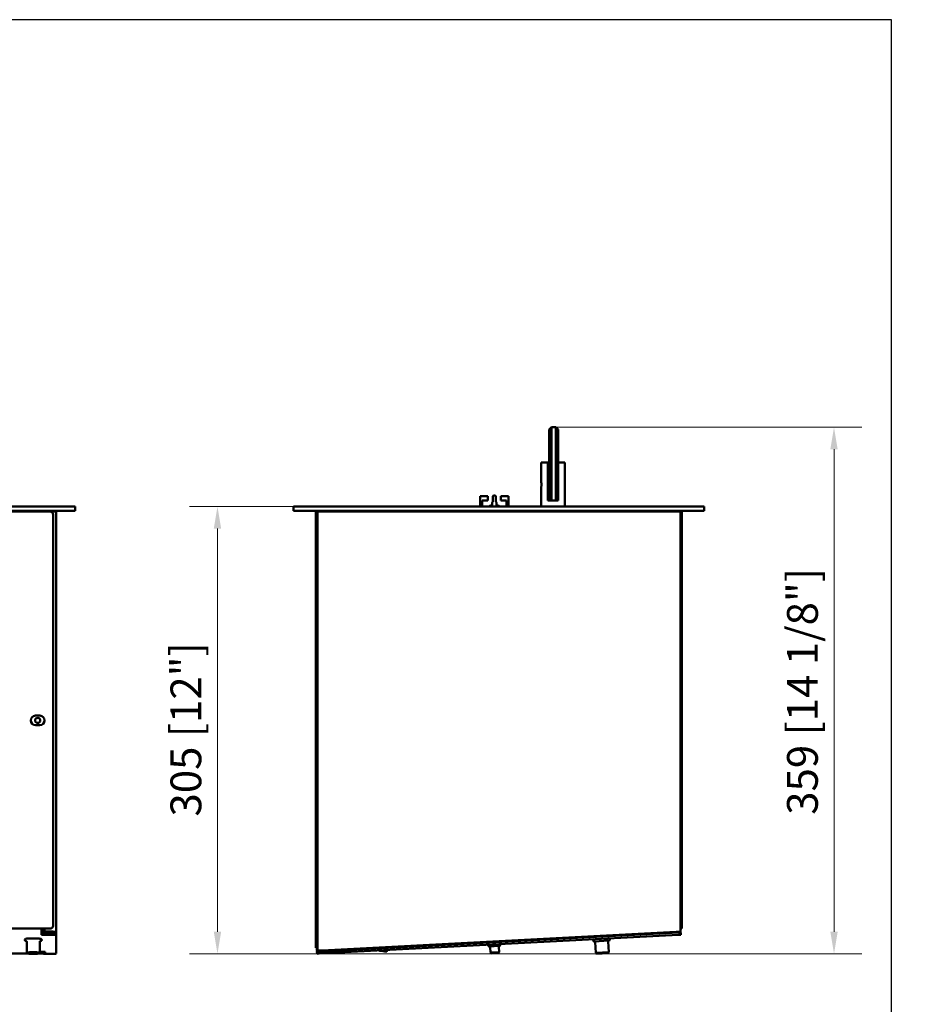
# Model space of a CAD drawing. Units: millimetres. Extents: x 4780 to 6636, y 2025 to 3368.
# Drawn here: x 6015 to 6636, y 2697 to 3368 of the extents above; entities that cross this region are included whole.
import ezdxf

# ---------------------------------------------------------------- set-up
doc = ezdxf.new("R2010")
doc.units = ezdxf.units.MM
doc.layers.add('PLA_wymiar', color=7, linetype='Continuous', lineweight=18, true_color=0xff4646)
doc.layers.add('Widoczne (ISO)', color=7, linetype='Continuous', lineweight=50)
doc.styles.add('Tekst_wymiaru (PLA_colour)', font='tahoma.ttf')
doc.dimstyles.new('PLANIKA_colour', dxfattribs={"dimscale": 6, "dimtxt": 3.5, "dimasz": 2.5, "dimexe": 3.175, "dimexo": 0, "dimgap": 0.762, "dimtad": 1, "dimdec": 1, "dimrnd": 1e-08, "dimtxsty": 'Tekst_wymiaru (PLA_colour)', "dimcen": 0.09, "dimdle": 10, "dimclrd": 256, "dimclre": 256, "dimclrt": 256, "dimadec": 1, "dimazin": 2, "dimtfac": 0.8, "dimtdec": 1, "dimtmove": 0, "dimatfit": 3, "dimfxl": 1, "dimtolj": 1, "dimlwd": -1, "dimlwe": -1, "dimarcsym": 0})

# ---------------------------------------------------------------- blocks, each defined once
blk = doc.blocks.new('*D44')
at = {"layer": 'Defpoints', "color": 0, "transparency": 16777216}
for p in [(6203.5, 3036.19), (6149.72, 2731.18), (6217.66, 2731.18)]:
    blk.add_point(p, dxfattribs=at)
at = {"layer": 'PLA_wymiar', "transparency": 16777216}
for p, q in [((6203.5, 3036.19), (6130.67, 3036.19)), ((6149.72, 3021.19), (6149.72, 2746.18)), ((6217.66, 2731.18), (6130.67, 2731.18))]:
    blk.add_line(p, q, dxfattribs=at)
for points in [[(6147.22, 3021.19), (6152.22, 3021.19), (6149.72, 3036.19)], [(6147.22, 2746.18), (6152.22, 2746.18), (6149.72, 2731.18)]]:
    blk.add_solid(points, dxfattribs=at)
at = {"layer": 'PLA_wymiar', "color": 11, "true_color": 0xff8080, "transparency": 16777216, "insert": (6117.68, 2824.76), "char_height": 21, "attachment_point": 1, "rotation": 90, "style": 'Tekst_wymiaru (PLA_colour)'}
blk.add_mtext('\\A1;305 [12"]', dxfattribs=at)
blk = doc.blocks.new('*D45')
at = {"layer": 'Defpoints', "color": 0, "transparency": 16777216}
for p in [(6380.5, 3090.19), (6217.66, 2731.18), (6570.13, 2731.18)]:
    blk.add_point(p, dxfattribs=at)
at = {"layer": 'PLA_wymiar', "transparency": 16777216}
for p, q in [((6380.5, 3090.19), (6589.18, 3090.19)), ((6570.13, 3075.19), (6570.13, 2746.18)), ((6217.66, 2731.18), (6589.18, 2731.18))]:
    blk.add_line(p, q, dxfattribs=at)
for points in [[(6567.63, 3075.19), (6572.63, 3075.19), (6570.13, 3090.19)], [(6567.63, 2746.18), (6572.63, 2746.18), (6570.13, 2731.18)]]:
    blk.add_solid(points, dxfattribs=at)
at = {"layer": 'PLA_wymiar', "color": 11, "true_color": 0xff8080, "transparency": 16777216, "insert": (6538.09, 2825.95), "char_height": 21, "attachment_point": 1, "rotation": 90, "style": 'Tekst_wymiaru (PLA_colour)'}
blk.add_mtext('\\A1;359 [14 1/8"]', dxfattribs=at)

msp = doc.modelspace()

# ---------------------------------------------------------------- linework, layer by layer
msp.add_lwpolyline([(4779.71, 3368.19), (4779.71, 2025.22), (6609.41, 2025.22), (6609.41, 3368.19)], close=True)
at = {"layer": 'Widoczne (ISO)'}
for p, q in [((6376, 3088.69), (6377.5, 3090.19)), ((6377.5, 3040.19), (6377.5, 3090.19)), ((6380.5, 3090.19), (6377.5, 3090.19)), ((6380.5, 3090.19), (6382, 3088.69)), ((6380.5, 3090.19), (6380.5, 3040.19)), ((6376, 3088.69), (6376, 3041.69)), ((6382, 3041.69), (6382, 3088.69)), ((6375, 3066.19), (6370.5, 3066.19)), ((6370.5, 3052.69), (6370.5, 3066.19)), ((6375, 3040.19), (6375, 3066.19)), ((6386.5, 3066.19), (6382, 3066.19)), ((6386.5, 3036.19), (6386.5, 3066.19)), ((6370.5, 3036.19), (6370.5, 3049.69)), ((6328.75, 3043.19), (6328.75, 3036.19)), ((6334, 3043.19), (6328.75, 3043.19)), ((6334, 3040.19), (6334, 3043.19)), ((6337.5, 3039.29), (6337.5, 3042.97)), ((6339.5, 3039.29), (6339.5, 3042.97)), ((6348.25, 3043.19), (6343, 3043.19)), ((6343, 3043.19), (6343, 3040.19)), ((6348.25, 3036.19), (6348.25, 3043.19)), ((6050.61, 3036.19), (4864.61, 3036.19)), ((6050.61, 3036.19), (6052.61, 3036.19)), ((6052.61, 3033.19), (6052.61, 3036.19)), ((6201.5, 3036.19), (6203.5, 3036.19)), ((6201.5, 3036.19), (6201.5, 3033.19)), ((6479.5, 3036.19), (6203.5, 3036.19)), ((6330.25, 3036.19), (6330.25, 3040.19)), ((6330.25, 3040.19), (6334, 3040.19)), ((6337, 3036.19), (6337, 3038.68)), ((6340, 3036.19), (6340, 3038.68)), ((6343, 3040.19), (6346.75, 3040.19)), ((6346.75, 3040.19), (6346.75, 3036.19)), ((6375, 3040.19), (6377.5, 3040.19)), ((6377.5, 3040.19), (6376, 3041.69)), ((6377.5, 3040.19), (6380.5, 3040.19)), ((6382, 3041.69), (6380.5, 3040.19)), ((6380.5, 3040.19), (6382, 3040.19)), ((6382, 3041.69), (6382, 3040.19)), ((6479.5, 3036.19), (6481.5, 3036.19)), ((6481.5, 3033.19), (6481.5, 3036.19)), ((6050.61, 3033.19), (4864.61, 3033.19)), ((4879.61, 3032.69), (6035.61, 3032.69)), ((6029.61, 3032.69), (6029.61, 3033.19)), ((6031.11, 3032.69), (6031.11, 3033.19)), ((6035.61, 3032.69), (6036.61, 3032.69)), ((6039.61, 3032.69), (6036.61, 3032.69)), ((6037.61, 3030.69), (6037.61, 2750.31)), ((6039.61, 3032.69), (6039.61, 2746.12)), ((6052.61, 3033.19), (6050.61, 3033.19)), ((6203.5, 3033.19), (6201.5, 3033.19)), ((6479.5, 3033.19), (6203.5, 3033.19)), ((6216.7, 3030.69), (6216.7, 3032.69)), ((6217.5, 3032.69), (6216.7, 3032.69)), ((6216.7, 3030.69), (6216.7, 2737.31)), ((6217.5, 3032.69), (6217.5, 3030.69)), ((6218, 3032.69), (6217.5, 3032.69)), ((6217.5, 2737.31), (6217.5, 3030.69)), ((6218, 3032.69), (6218, 2733.31)), ((6218, 3032.69), (6221, 3032.69)), ((6462.5, 3032.69), (6221, 3032.69)), ((6225.25, 3032.69), (6225.25, 3033.19)), ((6225.5, 3032.69), (6225.5, 3033.19)), ((6243.5, 3033.19), (6243.5, 3032.69)), ((6249.5, 3033.19), (6249.5, 3032.69)), ((6252.5, 3032.69), (6252.5, 3033.19)), ((6380.5, 3033.19), (6380.5, 3032.69)), ((6449.5, 3032.69), (6449.5, 3033.19)), ((6457.5, 3033.19), (6457.5, 3032.69)), ((6457.75, 3033.19), (6457.75, 3032.69)), ((6462.5, 3032.69), (6465.5, 3032.69)), ((6466.3, 3032.69), (6465.5, 3032.69)), ((6465.5, 3032.42), (6465.5, 3032.69)), ((6465.5, 3030.69), (6465.5, 3032.42)), ((6465.5, 3030.69), (6465.5, 2750.31)), ((6466.3, 3032.69), (6466.3, 3030.69)), ((6466.3, 2750.31), (6466.3, 3030.69)), ((6481.5, 3033.19), (6479.5, 3033.19)), ((6217.5, 3012.81), (6218, 3012.81)), ((6217.59, 3010.31), (6217.5, 3010.31)), ((6025.61, 2893.56), (6028.61, 2893.56)), ((6028.61, 2887.06), (6025.61, 2887.06)), ((6218, 2753.18), (6217.5, 2753.18)), ((6035.61, 2748.31), (4879.61, 2748.31)), ((6029.61, 2747.02), (6029.61, 2748.31)), ((6029.61, 2747.04), (6031.8, 2747.04)), ((6029.61, 2747.02), (6029.61, 2744.02)), ((6031.61, 2748.31), (6031.61, 2747.78)), ((6031.61, 2747.78), (6031.61, 2747.04)), ((6465.5, 2748.58), (6465.5, 2750.31)), ((6465.5, 2746.28), (6465.5, 2748.58)), ((6465.5, 2748.31), (6466.3, 2748.31)), ((6466.3, 2750.31), (6466.3, 2748.31)), ((6029.61, 2745.54), (6031.11, 2745.54)), ((6031.11, 2745.52), (6029.61, 2745.52)), ((6029.61, 2744.02), (6031.11, 2744.02)), ((6031.11, 2745.68), (6038.11, 2745.68)), ((6031.11, 2745.68), (6031.11, 2744.18)), ((6031.11, 2744.18), (6038.11, 2744.18)), ((6031.11, 2744.02), (6031.11, 2744.18)), ((6036.61, 2746.28), (6033.11, 2746.28)), ((6035.11, 2745.68), (6035.11, 2746.28)), ((6038.11, 2745.68), (6038.11, 2746.12)), ((6039.61, 2746.12), (6038.52, 2746.12)), ((6039.61, 2745.6), (6039.61, 2746.12)), ((6039.61, 2744.1), (6039.61, 2745.6)), ((6039.61, 2744.1), (6039.61, 2731.26)), ((6219.08, 2732.76), (6464.08, 2745.6)), ((6219.16, 2731.26), (6464.16, 2744.1)), ((6221, 2733.47), (6462.5, 2746.12)), ((6416.63, 2740.11), (6406.65, 2739.59)), ((6462.97, 2746.14), (6463, 2745.54)), ((6464.08, 2745.6), (6465.58, 2745.68)), ((6465.65, 2744.18), (6464.16, 2744.1)), ((6465.65, 2744.18), (6465.58, 2745.68)), ((6019.66, 2731.96), (6019.66, 2739.35)), ((6028.56, 2731.96), (6028.56, 2739.35)), ((6216.7, 2735.31), (6216.7, 2737.31)), ((6216.7, 2735.31), (6217.5, 2735.31)), ((6217.5, 2737.31), (6217.5, 2735.31)), ((6217.5, 2734.34), (6217.5, 2735.31)), ((6217.5, 2733.31), (6217.5, 2734.34)), ((6217.5, 2733.31), (6217.68, 2733.31)), ((6219.5, 2733.31), (6218, 2733.31)), ((6220, 2732.81), (6219.97, 2733.39)), ((6259.99, 2733.4), (6260.52, 2733.24)), ((6260.08, 2733.41), (6260.66, 2733.23)), ((6260.13, 2733.22), (6260.16, 2733.33)), ((6260.3, 2733.17), (6260.34, 2733.29)), ((6260.66, 2733.23), (6260.72, 2733.42)), ((6260.68, 2733.44), (6260.72, 2733.42)), ((6262.29, 2733.52), (6262.29, 2733.51)), ((6262.75, 2733.55), (6262.73, 2733.49)), ((6262.73, 2733.49), (6262.9, 2733.44)), ((6262.94, 2733.56), (6262.9, 2733.44)), ((6263, 2733.56), (6262.93, 2733.32)), ((6263.47, 2733.59), (6263.38, 2733.29)), ((6263.38, 2733.29), (6263.53, 2733.24)), ((6263.51, 2733.24), (6263.48, 2733.15)), ((6263.64, 2733.59), (6263.53, 2733.24)), ((6264.1, 2733.62), (6263.94, 2733.12)), ((6263.94, 2733.12), (6264.07, 2733.08)), ((6263.96, 2733.07), (6263.94, 2733.01)), ((6264.24, 2733.63), (6264.07, 2733.08)), ((6264.61, 2733.64), (6264.4, 2732.98)), ((6264.4, 2732.98), (6264.5, 2732.95)), ((6264.72, 2733.65), (6264.5, 2732.95)), ((6264.99, 2733.67), (6264.75, 2732.87)), ((6265.07, 2733.67), (6264.82, 2732.85)), ((6265.25, 2733.68), (6264.99, 2732.8)), ((6265.3, 2733.68), (6265.03, 2732.79)), ((6265.38, 2733.69), (6265.1, 2732.77)), ((6265.39, 2733.69), (6265.11, 2732.76)), ((6342.11, 2736.5), (6335.02, 2736.13)), ((6335.84, 2731.97), (6335.64, 2735.67)), ((6341.73, 2732.28), (6341.54, 2735.97)), ((6407.61, 2731.73), (6407.22, 2739.12)), ((6416.5, 2732.19), (6416.11, 2739.58)), ((6020.28, 2731.34), (4894.94, 2731.34)), ((6020.26, 2731.35), (6019.67, 2731.95)), ((6029.61, 2731.34), (6027.94, 2731.34)), ((6027.95, 2731.35), (6028.55, 2731.95)), ((6031.11, 2731.93), (6028.53, 2731.93)), ((6028.56, 2732.45), (6031.11, 2732.45)), ((6029.61, 2731.34), (6031.11, 2731.34)), ((6029.61, 2731.34), (6029.61, 2731.34)), ((6031.11, 2731.18), (6031.11, 2731.34)), ((6038.11, 2731.18), (6031.11, 2731.18)), ((6032.11, 2732.4), (6032.11, 2731.98)), ((6217.58, 2732.68), (6219.08, 2732.76)), ((6217.58, 2732.68), (6217.66, 2731.18)), ((6219.16, 2731.26), (6217.66, 2731.18)), ((6264.31, 2732.94), (6264.29, 2732.9)), ((6264.55, 2732.85), (6264.54, 2732.82)), ((6264.68, 2732.79), (6264.68, 2732.78)), ((6264.75, 2732.87), (6264.82, 2732.85)), ((6264.99, 2732.8), (6265.03, 2732.79)), ((6265.1, 2732.77), (6265.11, 2732.76)), ((6341.73, 2732.28), (6335.84, 2731.97)), ((6336.47, 2731.4), (6335.84, 2731.97)), ((6341.16, 2731.65), (6336.47, 2731.4)), ((6341.16, 2731.65), (6341.73, 2732.28)), ((6416.5, 2732.19), (6407.61, 2731.73)), ((6408.24, 2731.16), (6407.61, 2731.73)), ((6415.93, 2731.56), (6408.24, 2731.16)), ((6415.93, 2731.56), (6416.5, 2732.19))]:
    msp.add_line(p, q, dxfattribs=at)
msp.add_circle((6027.11, 2890.31), 1.75, dxfattribs=at)
for centre, radius, start, end in [((6035.61, 3030.69), 2, 0, 90), ((6220.5, 3030.19), 3, 146.44269, 180), ((6220.5, 3030.19), 3, 90, 123.55731), ((6462.5, 3030.19), 3, 56.44269, 90), ((6219, 3009.81), 1.5, 131.81031, 180), ((6025.61, 2890.31), 3.25, 90, 270), ((6028.61, 2890.31), 3.25, 270, 90), ((6219, 2755.31), 1.5, 180, 228.18969), ((6033.11, 2747.78), 1.5, 180, 270), ((6035.61, 2750.31), 2, 270, 0), ((6406.61, 2740.34), 0.75, 93, 273), ((6416.61, 2739.61), 0.5, 93, 183), ((6416.59, 2740.86), 0.75, 273, 93), ((6462.5, 2747.02), 1.5, 289.34276, 325.25604), ((6462.5, 2747.02), 3, 333, 345.20948), ((6220.5, 2734.34), 3, 180, 213), ((6220.5, 2734.34), 1.5, 223.27559, 250.28183), ((6265.92, 2762.75), 29.98, 258.26576, 259.3421), ((6265.92, 2762.75), 29.98, 259.90797, 264.06667), ((6334.99, 2736.73), 0.6, 93, 273), ((6335.14, 2735.64), 0.5, 3, 93), ((6342.04, 2736), 0.5, 93, 183), ((6342.08, 2737.1), 0.6, 273, 93), ((6406.72, 2739.09), 0.5, 3, 93), ((6265.92, 2762.75), 30, 264.10119, 267.71079)]:
    msp.add_arc(centre, radius, start, end, dxfattribs=at)
for centre, major_axis, ratio, start_param, end_param in [((6038.11, 2745.6), (1.5, 0), 0.052336, 0, 1.570796), ((6038.11, 2744.1), (1.5, 0), 0.052336, 0, 1.570796), ((6269.04, 2761.8), (-8.75, -28.63), 0.577, 6.273409, 6.283745), ((6265.93, 2762.75), (-8.83, -28.88), 0.816744, 0.13284, 0.209547), ((6265.92, 2762.75), (-8.83, -28.88), 0.707107, 0.162972, 0.169687), ((6270.67, 2761.3), (-8.49, -27.75), 0.756995, 0.003714, 0.005169), ((6264.76, 2763.1), (-8.71, -28.47), 0.944376, 0.225478, 0.241071), ((6269.26, 2761.73), (-8.71, -28.47), 0.309017, 0.225478, 0.241071), ((6271.32, 2761.1), (-8.49, -27.75), 0.669131, 6.278017, 6.288354), ((6265.19, 2762.97), (-8.71, -28.47), 0.978148, 0.225478, 0.241071), ((6269.09, 2761.78), (-8.71, -28.47), 0.425779, 0.225478, 0.241071), ((6271.89, 2760.93), (-8.49, -27.75), 0.570714, 6.278017, 6.288354), ((6265.62, 2762.84), (-8.71, -28.47), 0.996493, 0.225478, 0.241071), ((6268.88, 2761.84), (-8.71, -28.47), 0.535827, 0.225478, 0.241071), ((6272.36, 2760.78), (-8.49, -27.75), 0.463296, 6.278017, 6.288354), ((6266.06, 2762.71), (-8.71, -28.47), 0.999123, 0.225478, 0.241071), ((6268.62, 2761.92), (-8.71, -28.47), 0.637424, 0.225478, 0.241071), ((6024.11, 2731.96), (-4.45, 0), 0.052336, 3.089161, 6.335617), ((6031.11, 2732.4), (1, 0), 0.052336, 0, 1.570796), ((6031.11, 2731.98), (1, 0), 0.052336, 4.712389, 6.283185), ((6038.11, 2731.26), (1.5, 0), 0.052336, 4.712389, 6.283185), ((6272.73, 2760.67), (-8.49, -27.75), 0.348572, 6.278017, 6.288354), ((6266.5, 2762.57), (-8.71, -28.47), 0.985996, 0.225478, 0.241071), ((6268.32, 2762.02), (-8.71, -28.47), 0.728969, 0.225478, 0.241071), ((6272.99, 2760.59), (-8.49, -27.75), 0.228351, 6.278017, 6.288354), ((6266.93, 2762.44), (-8.71, -28.47), 0.957319, 0.225478, 0.241071), ((6273.15, 2760.54), (-8.49, -27.75), 0.104528, 6.278017, 6.288354), ((6267.98, 2762.12), (-8.71, -28.47), 0.809017, 0.225478, 0.241071), ((6267.35, 2762.31), (-8.71, -28.47), 0.913545, 0.225478, 0.241071), ((6267.61, 2762.23), (-8.71, -28.47), 0.876307, 0.226136, 0.241071)]:
    msp.add_ellipse(centre, major_axis=major_axis, ratio=ratio, start_param=start_param, end_param=end_param, dxfattribs=at)
for major_axis in [(3.85, 0), (3, 0)]:
    msp.add_ellipse((6024.11, 2731.36), major_axis=major_axis, ratio=0.052336, dxfattribs=at)
for points, knots in [([(6370.5, 3052.69), (6370.5, 3052.69), (6370.51, 3052.65), (6370.54, 3052.5), (6370.55, 3052.38), (6370.59, 3052.12), (6370.61, 3051.95), (6370.64, 3051.58), (6370.64, 3051.38), (6370.64, 3051.19)], [0.6797689, 0.6797689, 0.6797689, 0.6797689, 0.7364151, 0.7364151, 0.7930613, 0.7930613, 0.8497099, 0.8497099, 0.9063586, 0.9063586, 0.9063586, 0.9063586]), ([(6370.64, 3051.19), (6370.64, 3051), (6370.64, 3050.8), (6370.61, 3050.43), (6370.59, 3050.26), (6370.55, 3050), (6370.54, 3049.88), (6370.51, 3049.73), (6370.5, 3049.69), (6370.5, 3049.69)], [0, 0, 0, 0, 0.0566486, 0.0566486, 0.1132973, 0.1132973, 0.1699434, 0.1699434, 0.2265896, 0.2265896, 0.2265896, 0.2265896]), ([(6339.5, 3042.97), (6339.5, 3043.05), (6339.49, 3043.12), (6339.43, 3043.27), (6339.39, 3043.35), (6339.28, 3043.48), (6339.21, 3043.54), (6339.05, 3043.64), (6338.95, 3043.68), (6338.75, 3043.74), (6338.64, 3043.76), (6338.42, 3043.76), (6338.31, 3043.75), (6338.1, 3043.7), (6338, 3043.66), (6337.82, 3043.56), (6337.74, 3043.49), (6337.61, 3043.34), (6337.56, 3043.26), (6337.51, 3043.11), (6337.5, 3043.04), (6337.5, 3042.97)], [1.570796, 1.570796, 1.570796, 1.570796, 1.827671, 1.827671, 2.099217, 2.099217, 2.407444, 2.407444, 2.751111, 2.751111, 3.108525, 3.108525, 3.46757, 3.46757, 3.8257, 3.8257, 4.172879, 4.172879, 4.482693, 4.482693, 4.712389, 4.712389, 4.712389, 4.712389]), ([(6337, 3037.14), (6336.96, 3037.13), (6336.92, 3037.12), (6336.37, 3036.98), (6335.89, 3036.79), (6335.26, 3036.44), (6335.07, 3036.32), (6334.9, 3036.19)], [3.4552193, 3.4552193, 3.4552193, 3.4552193, 3.4817311, 3.4817311, 3.8136733, 3.8136733, 3.9640374, 3.9640374, 3.9640374, 3.9640374]), ([(6337.5, 3039.58), (6337.41, 3039.52), (6337.33, 3039.44), (6337.17, 3039.25), (6337.1, 3039.13), (6337.02, 3038.89), (6337, 3038.78), (6337, 3038.68)], [3.9309645, 3.9309645, 3.9309645, 3.9309645, 4.1780566, 4.1780566, 4.4852282, 4.4852282, 4.712389, 4.712389, 4.712389, 4.712389]), ([(6340, 3038.68), (6340, 3038.79), (6339.98, 3038.91), (6339.9, 3039.14), (6339.83, 3039.25), (6339.68, 3039.43), (6339.6, 3039.51), (6339.5, 3039.58)], [1.5707963, 1.5707963, 1.5707963, 1.5707963, 1.8236569, 1.8236569, 2.0910494, 2.0910494, 2.3522208, 2.3522208, 2.3522208, 2.3522208]), ([(6342.1, 3036.19), (6341.91, 3036.34), (6341.7, 3036.47), (6341.04, 3036.83), (6340.56, 3037.01), (6340.03, 3037.13), (6340.02, 3037.14), (6340, 3037.14)], [2.3191479, 2.3191479, 2.3191479, 2.3191479, 2.4874802, 2.4874802, 2.8179161, 2.8179161, 2.827966, 2.827966, 2.827966, 2.827966]), ([(6019.45, 2739.75), (6019.32, 2739.76), (6019.21, 2739.78), (6019.03, 2739.81), (6018.96, 2739.83), (6018.82, 2739.89), (6018.78, 2739.91), (6018.68, 2739.97), (6018.61, 2740.02), (6018.49, 2740.17), (6018.44, 2740.25), (6018.37, 2740.43), (6018.36, 2740.53), (6018.36, 2740.71), (6018.38, 2740.79), (6018.44, 2740.94), (6018.48, 2741.01), (6018.56, 2741.12), (6018.61, 2741.16), (6018.7, 2741.24), (6018.74, 2741.26), (6018.83, 2741.31), (6018.87, 2741.33), (6019, 2741.37), (6019.06, 2741.39), (6019.42, 2741.46), (6019.8, 2741.49), (6020.71, 2741.54), (6021.15, 2741.56), (6022.12, 2741.59), (6022.64, 2741.6), (6023.71, 2741.61), (6024.26, 2741.61), (6025.33, 2741.6), (6025.86, 2741.59), (6026.83, 2741.57), (6027.28, 2741.55), (6028.08, 2741.51), (6028.41, 2741.49), (6028.98, 2741.43), (6029, 2741.58), (6029.56, 2741.21), (6029.62, 2741.16), (6029.74, 2741.01), (6029.79, 2740.93), (6029.85, 2740.75), (6029.86, 2740.68), (6029.86, 2740.6)], [2.724889, 2.724889, 2.724889, 2.724889, 2.89345, 2.89345, 3.020844, 3.020844, 3.058234, 3.058234, 3.098213, 3.098213, 3.123972, 3.123972, 3.143401, 3.143401, 3.161121, 3.161121, 3.180922, 3.180922, 3.205611, 3.205611, 3.237216, 3.237216, 3.285296, 3.285296, 3.402545, 3.402545, 3.867849, 3.867849, 4.201363, 4.201363, 4.526043, 4.526043, 4.848773, 4.848773, 5.171397, 5.171397, 5.495556, 5.495556, 5.826186, 5.826186, 6.204507, 6.204507, 6.242035, 6.242035, 6.267205, 6.267205, 6.283185, 6.283185, 6.283185, 6.283185]), ([(6019.38, 2739.78), (6019.38, 2739.78), (6019.38, 2739.78), (6019.4, 2739.77), (6019.41, 2739.77), (6019.45, 2739.75), (6019.48, 2739.73), (6019.55, 2739.65), (6019.59, 2739.61), (6019.64, 2739.51), (6019.65, 2739.44), (6019.66, 2739.37), (6019.66, 2739.36), (6019.66, 2739.35)], [2.9744321, 2.9744321, 2.9744321, 2.9744321, 3.0187746, 3.0187746, 3.051345, 3.051345, 3.0915243, 3.0915243, 3.1169285, 3.1169285, 3.1384194, 3.1384194, 3.1415927, 3.1415927, 3.1415927, 3.1415927]), ([(6028.56, 2739.35), (6028.56, 2739.41), (6028.57, 2739.47), (6028.61, 2739.57), (6028.63, 2739.61), (6028.68, 2739.68), (6028.71, 2739.7), (6028.76, 2739.74), (6028.78, 2739.75), (6028.81, 2739.77), (6028.83, 2739.78), (6028.84, 2739.78), (6028.84, 2739.78), (6028.84, 2739.78)], [0, 0, 0, 0, 0.0189687, 0.0189687, 0.0395755, 0.0395755, 0.0633248, 0.0633248, 0.0917534, 0.0917534, 0.1328365, 0.1328365, 0.1671606, 0.1671606, 0.1671606, 0.1671606]), ([(6029.86, 2740.6), (6029.86, 2740.51), (6029.84, 2740.43), (6029.79, 2740.27), (6029.75, 2740.21), (6029.67, 2740.09), (6029.63, 2740.04), (6029.54, 2739.97), (6029.49, 2739.94), (6029.41, 2739.89), (6029.36, 2739.87), (6029.25, 2739.83), (6029.19, 2739.82), (6029.01, 2739.78), (6028.9, 2739.76), (6028.77, 2739.75)], [0, 0, 0, 0, 0.0177008, 0.0177008, 0.0371452, 0.0371452, 0.0612566, 0.0612566, 0.0919742, 0.0919742, 0.1373657, 0.1373657, 0.2405778, 0.2405778, 0.4167041, 0.4167041, 0.4167041, 0.4167041]), ([(6039.61, 2746.12), (6039.61, 2746.16), (6039.04, 2746.19), (6038.16, 2746.23), (6037.7, 2746.24), (6037.15, 2746.26), (6036.61, 2746.28)], [0, 0, 0, 0, 1.026322, 1.026322, 1.026322, 1.570796, 1.570796, 1.570796, 1.570796]), ([(6038.11, 2746.12), (6038.11, 2746.16), (6037.7, 2746.2), (6037.12, 2746.25), (6036.96, 2746.26), (6036.78, 2746.27), (6036.61, 2746.28)], [0, 0, 0, 0, 1.220509, 1.220509, 1.220509, 1.570796, 1.570796, 1.570796, 1.570796]), ([(6462.5, 2746.12), (6463.53, 2746.16), (6464.54, 2746.19), (6465.07, 2746.23), (6465.35, 2746.24), (6465.5, 2746.26), (6465.5, 2746.28)], [0, 0, 0, 0, 1.026322, 1.026322, 1.026322, 1.570796, 1.570796, 1.570796, 1.570796]), ([(6463.03, 2746.14), (6463.03, 2746.08), (6463.03, 2746.03), (6463.03, 2745.98), (6463.03, 2745.81), (6463.03, 2745.68), (6463.02, 2745.61)], [0.9306657, 0.9306657, 0.9306657, 0.9306657, 1.0263219, 1.0263219, 1.0263219, 1.3590704, 1.3590704, 1.3590704, 1.3590704]), ([(6218, 2733.31), (6218, 2733.34), (6218.57, 2733.38), (6219.45, 2733.41), (6219.91, 2733.43), (6220.46, 2733.45), (6221, 2733.47)], [0, 0, 0, 0, 1.026322, 1.026322, 1.026322, 1.570796, 1.570796, 1.570796, 1.570796]), ([(6221, 2733.47), (6220.39, 2733.43), (6219.8, 2733.39), (6219.59, 2733.34), (6219.53, 2733.33), (6219.5, 2733.32), (6219.5, 2733.31)], [0, 0, 0, 0, 1.220509, 1.220509, 1.220509, 1.570796, 1.570796, 1.570796, 1.570796]), ([(6262.83, 2732.91), (6262.83, 2732.91), (6262.83, 2732.91), (6262.83, 2732.91), (6262.83, 2732.92), (6262.82, 2732.92), (6262.82, 2732.93)], [0.5, 0.5, 0.5, 0.5, 0.7498894, 0.7498894, 0.7498894, 1, 1, 1, 1])]:
    msp.add_open_spline(points, degree=3, knots=knots, dxfattribs=at)

# ---------------------------------------------------------------- dimensions: what is measured, and where the dimension line sits
at = {"layer": 'PLA_wymiar'}
for base, p1, picture, middle in [((6570.13, 2731.18), (6380.5, 3090.19), '*D45', (6570.13, 2910.69)), ((6149.72, 2731.18), (6203.5, 3036.19), '*D44', (6149.72, 2883.69))]:
    dim = msp.add_linear_dim(base=base, p1=p1, p2=(6217.66, 2731.18), angle=90, dimstyle='PLANIKA_colour', override={"dimtdec": 2, "dimtofl": 0, "dimatfit": 1}, dxfattribs=at)
    dim.commit()
    dim.dimension.update_dxf_attribs({"geometry": picture, "text_midpoint": middle, "dimtype": 160})

doc.saveas('drawing.dxf')
